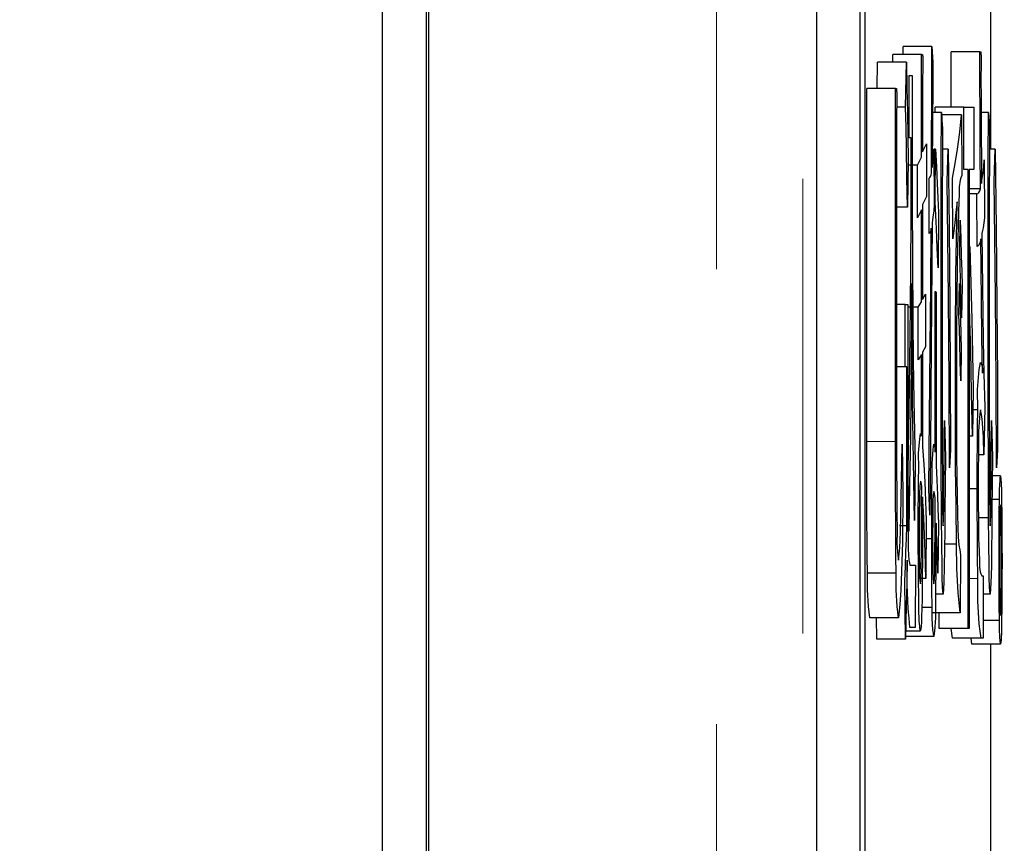
# Model space of a CAD drawing. Units: millimetres. Extents: x 16 to 286, y 8 to 192.
# Drawn here: x 67 to 69, y 148 to 150 of the extents above; entities that cross this region are included whole.
import ezdxf

# ---------------------------------------------------------------- set-up
doc = ezdxf.new("R2010")
doc.units = ezdxf.units.MM
doc.header["$LTSCALE"] = 3.16153
doc.linetypes.add('PHANTOM', pattern=[2.5, 1.25, -0.25, 0.25, -0.25, 0.25, -0.25])
doc.styles.get("Standard").update_dxf_attribs({"font": 'TXT', "bigfont": 'BIGFONT'})
doc.dimstyles.get("Standard").update_dxf_attribs({"dimtxt": 2.4, "dimasz": 1, "dimexe": 0.8, "dimexo": 0.3, "dimgap": 1, "dimtad": 1, "dimdec": 4, "dimdsep": 46, "dimtxsty": 'Standard', "dimcen": 0.09, "dimadec": 4, "dimazin": 2, "dimtfac": 0.6, "dimtdec": 4, "dimtmove": 0, "dimatfit": 3, "dimfxl": 1, "dimtolj": 1, "dimtzin": 0, "dimarcsym": 0})

# ---------------------------------------------------------------- blocks, each defined once
blk = doc.blocks.new('ETC-118-118-118-118-118')
at = {"lineweight": 30}
blk.add_lwpolyline([(68.862531, 148.962664), (68.862179, 148.991025), (68.861888, 149.019387), (68.861683, 149.052168), (68.861578, 149.08495), (68.861487, 149.138214), (68.861439, 149.191477)], dxfattribs=at)
blk = doc.blocks.new('ETC-119-119-119-119-119')
at = {"lineweight": 30}
blk.add_lwpolyline([(68.866764, 148.884867), (68.865411, 148.89482), (68.864244, 148.904788), (68.862614, 148.933666), (68.862531, 148.962664)], dxfattribs=at)
blk = doc.blocks.new('ETC-191-191-191-191-191')
at = {"lineweight": 30}
blk.add_lwpolyline([(68.924184, 149.099952), (68.923589, 149.016332), (68.920404, 148.93284), (68.918688, 148.908848), (68.916756, 148.884867)], dxfattribs=at)
blk = doc.blocks.new('ETC-192-192-192-192-192')
at = {"lineweight": 30}
blk.add_lwpolyline([(68.916756, 148.884867), (68.915403, 148.89482), (68.914236, 148.904788), (68.912606, 148.933666), (68.912523, 148.962664)], dxfattribs=at)
blk = doc.blocks.new('ETC-193-193-193-193-193')
at = {"lineweight": 30}
blk.add_lwpolyline([(68.912523, 148.962664), (68.912171, 148.991025), (68.911881, 149.019387), (68.911676, 149.052168), (68.91157, 149.08495), (68.911479, 149.138214), (68.911432, 149.191477)], dxfattribs=at)
blk = doc.blocks.new('ETC-194-194-194-194-194')
at = {"lineweight": 30}
blk.add_lwpolyline([(68.913162, 149.804698), (68.913288, 149.802585), (68.913393, 149.800471), (68.913455, 149.798617), (68.913496, 149.796762), (68.913539, 149.793862), (68.913561, 149.790961), (68.913566, 149.787515), (68.913552, 149.784069), (68.913527, 149.781037), (68.913492, 149.778005), (68.913414, 149.773046), (68.913322, 149.768088)], dxfattribs=at)
blk = doc.blocks.new('ETC-195-195-195-195-195')
at = {"lineweight": 30}
blk.add_lwpolyline([(68.913322, 149.191477), (68.913332, 149.145711), (68.913482, 149.099945), (68.913727, 149.067914), (68.914041, 149.035884)], dxfattribs=at)
blk = doc.blocks.new('ETC-196-196-196-196-196')
at = {"lineweight": 30}
blk.add_lwpolyline([(68.914041, 149.035884), (68.913891, 149.014521), (68.915432, 148.993321), (68.916025, 148.98943), (68.916676, 148.985545)], dxfattribs=at)
blk = doc.blocks.new('ETC-197-197-197-197-197')
at = {"lineweight": 30}
blk.add_lwpolyline([(68.916676, 148.985545), (68.917766, 148.996217), (68.918714, 149.006897), (68.920077, 149.034542), (68.920552, 149.062241), (68.921622, 149.124589), (68.922986, 149.186901)], dxfattribs=at)
blk = doc.blocks.new('ETC-225-225-225-225-225')
at = {"lineweight": 30}
blk.add_lwpolyline([(68.927778, 148.948935), (68.928676, 148.974637), (68.929532, 149.00034), (68.930217, 149.022688), (68.930869, 149.045037)], dxfattribs=at)
blk = doc.blocks.new('ETC-226-226-226-226-226')
at = {"lineweight": 30}
blk.add_lwpolyline([(68.93257, 149.045037), (68.933137, 149.024934), (68.933508, 149.004771), (68.933702, 148.994876), (68.934636, 148.985074), (68.93548, 148.980722), (68.936483, 148.976393)], dxfattribs=at)
blk = doc.blocks.new('ETC-227-227-227-227-227')
at = {"lineweight": 30}
blk.add_lwpolyline([(68.936483, 148.868088), (68.934868, 148.884494), (68.93349, 148.900914), (68.931767, 148.943185), (68.931611, 148.985545)], dxfattribs=at)
blk = doc.blocks.new('ETC-228-228-228-228-228')
at = {"lineweight": 30}
blk.add_lwpolyline([(68.931611, 148.985545), (68.930854, 148.945642), (68.930043, 148.90574), (68.929404, 148.876998), (68.928736, 148.848257)], dxfattribs=at)
blk = doc.blocks.new('ETC-251-251-251-251-251')
at = {"lineweight": 30}
blk.add_lwpolyline([(68.932011, 149.598766), (68.931265, 149.650347), (68.93041, 149.701927), (68.929719, 149.737296), (68.928976, 149.772664)], dxfattribs=at)
blk = doc.blocks.new('ETC-252-252-252-252-252')
at = {"lineweight": 30}
blk.add_lwpolyline([(68.930333, 149.85046), (68.931312, 149.806536), (68.932193, 149.76261), (68.932863, 149.721875), (68.933448, 149.681138)], dxfattribs=at)
blk = doc.blocks.new('ETC-255-255-255-255-255')
at = {"lineweight": 30}
blk.add_lwpolyline([(68.94431, 149.054189), (68.942487, 149.158184), (68.941003, 149.262182), (68.940097, 149.364116), (68.939518, 149.466054)], dxfattribs=at)
blk = doc.blocks.new('ETC-256-256-256-256-256')
at = {"lineweight": 30}
blk.add_lwpolyline([(68.939518, 149.466054), (68.938672, 149.332658), (68.937246, 149.19927), (68.935895, 149.117576), (68.934327, 149.035884)], dxfattribs=at)
blk = doc.blocks.new('ETC-257-257-257-257-257')
at = {"lineweight": 30}
blk.add_lwpolyline([(68.933209, 149.141138), (68.935716, 149.283432), (68.937599, 149.425731), (68.938452, 149.572499), (68.93864, 149.719274)], dxfattribs=at)
blk = doc.blocks.new('ETC-258-258-258-258-258')
at = {"lineweight": 30}
blk.add_lwpolyline([(68.940237, 149.827579), (68.940252, 149.718834), (68.940421, 149.61009), (68.940848, 149.50653), (68.941569, 149.40297), (68.942261, 149.332947), (68.943277, 149.262928), (68.944357, 149.208896), (68.945588, 149.154867)], dxfattribs=at)
blk = doc.blocks.new('ETC-315-315-315-315-315')
at = {"lineweight": 30}
blk.add_lwpolyline([(68.955092, 149.122833), (68.954385, 149.118548), (68.95377, 149.114255), (68.952832, 149.100284), (68.952856, 149.086223)], dxfattribs=at)
blk = doc.blocks.new('ETC-316-316-316-316-316')
at = {"lineweight": 30}
blk.add_lwpolyline([(68.952856, 149.086223), (68.952667, 149.070676), (68.952527, 149.055129), (68.952471, 149.040931), (68.952457, 149.026732)], dxfattribs=at)
blk = doc.blocks.new('ETC-317-317-317-317-317')
at = {"lineweight": 30}
blk.add_lwpolyline([(68.952457, 149.026732), (68.952495, 149.01148), (68.952594, 148.996229), (68.952712, 148.986311), (68.952856, 148.976393)], dxfattribs=at)
blk = doc.blocks.new('ETC-318-318-318-318-318')
at = {"lineweight": 30}
blk.add_lwpolyline([(68.952856, 148.976393), (68.952735, 148.962719), (68.953787, 148.949166), (68.954181, 148.94676), (68.954613, 148.944359)], dxfattribs=at)
blk = doc.blocks.new('ETC-319-319-319-319-319')
at = {"lineweight": 30}
blk.add_lwpolyline([(68.954613, 148.944359), (68.955134, 148.949949), (68.955576, 148.955543), (68.956095, 148.968245), (68.95621, 148.980969)], dxfattribs=at)
blk = doc.blocks.new('ETC-320-320-320-320-320')
at = {"lineweight": 30}
blk.add_lwpolyline([(68.95621, 148.980969), (68.956421, 148.997294), (68.956597, 149.01362), (68.956726, 149.032583), (68.956794, 149.051546), (68.956841, 149.082614), (68.956849, 149.113681)], dxfattribs=at)
blk = doc.blocks.new('ETC-321-321-321-321-321')
at = {"lineweight": 30}
blk.add_lwpolyline([(68.956849, 149.113681), (68.956674, 149.117486), (68.955869, 149.121112), (68.955501, 149.121978), (68.955092, 149.122833)], dxfattribs=at)
blk = doc.blocks.new('ETC-322-322-322-322-322')
at = {"lineweight": 30}
blk.add_lwpolyline([(68.958527, 149.182325), (68.960452, 149.151848), (68.962171, 149.121361), (68.963668, 149.087781), (68.964916, 149.054189)], dxfattribs=at)
blk = doc.blocks.new('ETC-323-323-323-323-323')
at = {"lineweight": 30}
blk.add_lwpolyline([(68.964037, 148.953511), (68.962734, 148.999348), (68.961044, 149.045168), (68.959844, 149.070274), (68.958527, 149.095376)], dxfattribs=at)
blk = doc.blocks.new('ETC-324-324-324-324-324')
at = {"lineweight": 30}
blk.add_lwpolyline([(68.958527, 149.095376), (68.958485, 149.042134), (68.958252, 148.988893), (68.957914, 148.952897), (68.957488, 148.916901)], dxfattribs=at)
blk = doc.blocks.new('ETC-325-325-325-325-325')
at = {"lineweight": 30}
blk.add_lwpolyline([(68.957488, 148.916901), (68.957046, 148.901762), (68.956722, 148.886592), (68.956536, 148.878229), (68.955835, 148.869923), (68.955168, 148.865947), (68.954373, 148.861986)], dxfattribs=at)
blk = doc.blocks.new('ETC-326-326-326-326-326')
at = {"lineweight": 30}
blk.add_lwpolyline([(68.954373, 148.861986), (68.953492, 148.870779), (68.95274, 148.879579), (68.951831, 148.900507), (68.951658, 148.921477)], dxfattribs=at)
blk = doc.blocks.new('ETC-327-327-327-327-327')
at = {"lineweight": 30}
blk.add_lwpolyline([(68.951658, 148.921477), (68.951312, 148.951503), (68.951059, 148.981529), (68.950961, 149.008706), (68.950939, 149.035884)], dxfattribs=at)
blk = doc.blocks.new('ETC-328-328-328-328-328')
at = {"lineweight": 30}
blk.add_lwpolyline([(68.950939, 149.035884), (68.951, 149.069056), (68.951193, 149.102227), (68.951437, 149.123971), (68.951738, 149.145715)], dxfattribs=at)
blk = doc.blocks.new('ETC-329-329-329-329-329')
at = {"lineweight": 30}
blk.add_lwpolyline([(68.951738, 149.145715), (68.951506, 149.171122), (68.953427, 149.196313), (68.954146, 149.200763), (68.954933, 149.205206)], dxfattribs=at)
blk = doc.blocks.new('ETC-330-330-330-330-330')
at = {"lineweight": 30}
blk.add_lwpolyline([(68.954933, 149.205206), (68.955497, 149.204277), (68.955993, 149.203319), (68.956467, 149.201999), (68.956826, 149.20063)], dxfattribs=at)
blk = doc.blocks.new('ETC-331-331-331-331-331')
at = {"lineweight": 30}
blk.add_lwpolyline([(68.958367, 149.864189), (68.95851, 149.862257), (68.958631, 149.860324), (68.958714, 149.858347), (68.958768, 149.856369), (68.958792, 149.855199), (68.958812, 149.85403), (68.958831, 149.852538), (68.958843, 149.851046), (68.958849, 149.849104), (68.958847, 149.847161), (68.958839, 149.84529), (68.958825, 149.843418), (68.95879, 149.840337), (68.958741, 149.837257), (68.958642, 149.832418), (68.958527, 149.827579)], dxfattribs=at)
blk = doc.blocks.new('ETC-415-415-415-415-415')
at = {"lineweight": 30}
blk.add_lwpolyline([(68.973142, 149.562155), (68.972801, 149.558007), (68.971355, 149.55446), (68.970688, 149.553712), (68.969947, 149.553003)], dxfattribs=at)
blk = doc.blocks.new('ETC-416-416-416-416-416')
at = {"lineweight": 30}
blk.add_lwpolyline([(68.969708, 149.649105), (68.970911, 149.650548), (68.971946, 149.652076), (68.973074, 149.655042), (68.973701, 149.658257)], dxfattribs=at)
blk = doc.blocks.new('ETC-417-417-417-417-417')
at = {"lineweight": 30}
blk.add_lwpolyline([(68.973701, 149.658257), (68.973983, 149.719631), (68.974256, 149.781005), (68.974461, 149.829461), (68.97466, 149.877918)], dxfattribs=at)
blk = doc.blocks.new('ETC-418-418-418-418-418')
at = {"lineweight": 30}
blk.add_lwpolyline([(68.976097, 149.85046), (68.976225, 149.847088), (68.976336, 149.843716), (68.976404, 149.841018), (68.976453, 149.83832), (68.976471, 149.83689), (68.976484, 149.83546), (68.976493, 149.833808), (68.976497, 149.832155), (68.976492, 149.830083), (68.976477, 149.828011), (68.976457, 149.826338), (68.976431, 149.824664), (68.976389, 149.82263), (68.976336, 149.820595), (68.976225, 149.817222), (68.976097, 149.81385)], dxfattribs=at)
blk = doc.blocks.new('ETC-419-419-419-419-419')
at = {"lineweight": 30}
blk.add_lwpolyline([(68.975378, 149.66741), (68.976211, 149.674852), (68.976955, 149.682302), (68.977623, 149.690868), (68.978174, 149.699444)], dxfattribs=at)
blk = doc.blocks.new('ETC-420-420-420-420-420')
at = {"lineweight": 30}
blk.add_lwpolyline([(68.978573, 149.603342), (68.977726, 149.592418), (68.976526, 149.581539), (68.975752, 149.576418), (68.974899, 149.571308)], dxfattribs=at)
blk = doc.blocks.new('ETC-421-421-421-421-421')
at = {"lineweight": 30}
blk.add_lwpolyline([(68.974899, 149.571308), (68.973994, 149.426838), (68.972981, 149.282369), (68.972094, 149.172855), (68.971145, 149.063342)], dxfattribs=at)
blk = doc.blocks.new('ETC-422-422-422-422-422')
at = {"lineweight": 30}
blk.add_lwpolyline([(68.969548, 149.109105), (68.970708, 149.233431), (68.971759, 149.357758), (68.972487, 149.459956), (68.973142, 149.562155)], dxfattribs=at)
blk = doc.blocks.new('ETC-457-457-457-457-457')
at = {"lineweight": 30}
blk.add_lwpolyline([(68.978094, 149.104528), (68.977541, 149.101439), (68.977058, 149.098342), (68.976293, 149.087747), (68.976337, 149.077071)], dxfattribs=at)
blk = doc.blocks.new('ETC-458-458-458-458-458')
at = {"lineweight": 30}
blk.add_lwpolyline([(68.976337, 149.077071), (68.976152, 149.062809), (68.976014, 149.048548), (68.975956, 149.035352), (68.975938, 149.022155)], dxfattribs=at)
blk = doc.blocks.new('ETC-459-459-459-459-459')
at = {"lineweight": 30}
blk.add_lwpolyline([(68.975938, 149.022155), (68.975954, 149.007056), (68.976028, 148.991957), (68.97613, 148.981887), (68.976257, 148.971816)], dxfattribs=at)
blk = doc.blocks.new('ETC-460-460-460-460-460')
at = {"lineweight": 30}
blk.add_lwpolyline([(68.976257, 148.971816), (68.9765, 148.96398), (68.976672, 148.956122), (68.976767, 148.952078), (68.977152, 148.948072), (68.977509, 148.946211), (68.977934, 148.944359)], dxfattribs=at)
blk = doc.blocks.new('ETC-461-461-461-461-461')
at = {"lineweight": 30}
blk.add_lwpolyline([(68.977934, 148.944359), (68.978442, 148.947733), (68.978881, 148.951113), (68.97952, 148.961438), (68.979532, 148.971816)], dxfattribs=at)
blk = doc.blocks.new('ETC-462-462-462-462-462')
at = {"lineweight": 30}
blk.add_lwpolyline([(68.979532, 148.971816), (68.979877, 149.001842), (68.980131, 149.031868), (68.980228, 149.059045), (68.98025, 149.086223)], dxfattribs=at)
blk = doc.blocks.new('ETC-463-463-463-463-463')
at = {"lineweight": 30}
blk.add_lwpolyline([(68.98025, 149.086223), (68.980137, 149.093863), (68.979055, 149.101321), (68.978598, 149.102929), (68.978094, 149.104528)], dxfattribs=at)
blk = doc.blocks.new('ETC-464-464-464-464-464')
at = {"lineweight": 30}
blk.add_lwpolyline([(68.981688, 149.452325), (68.981832, 149.450393), (68.981952, 149.44846), (68.982035, 149.446483), (68.982089, 149.444504), (68.982113, 149.443335), (68.982133, 149.442166), (68.982152, 149.440674), (68.982164, 149.439182), (68.98217, 149.437239), (68.982168, 149.435296), (68.98216, 149.433425), (68.982146, 149.431554), (68.982111, 149.428473), (68.982062, 149.425392), (68.981963, 149.420553), (68.981848, 149.415715)], dxfattribs=at)
blk = doc.blocks.new('ETC-465-465-465-465-465')
at = {"lineweight": 30}
blk.add_lwpolyline([(68.981848, 149.150291), (68.983076, 149.124589), (68.98421, 149.098883), (68.985149, 149.07425), (68.986001, 149.049613)], dxfattribs=at)
blk = doc.blocks.new('ETC-466-466-466-466-466')
at = {"lineweight": 30}
blk.add_lwpolyline([(68.985042, 148.962664), (68.984232, 148.989413), (68.983292, 149.016157), (68.982595, 149.032886), (68.981848, 149.049613)], dxfattribs=at)
blk = doc.blocks.new('ETC-467-467-467-467-467')
at = {"lineweight": 30}
blk.add_lwpolyline([(68.981848, 149.049613), (68.981719, 149.007344), (68.981462, 148.965076), (68.981165, 148.936412), (68.980809, 148.907749)], dxfattribs=at)
blk = doc.blocks.new('ETC-468-468-468-468-468')
at = {"lineweight": 30}
blk.add_lwpolyline([(68.980809, 148.907749), (68.980854, 148.884868), (68.979427, 148.862109), (68.978831, 148.857469), (68.978174, 148.852833)], dxfattribs=at)
blk = doc.blocks.new('ETC-469-469-469-469-469')
at = {"lineweight": 30}
blk.add_lwpolyline([(68.978174, 148.852833), (68.97719, 148.858662), (68.976334, 148.864503), (68.975014, 148.883773), (68.975059, 148.903172)], dxfattribs=at)
blk = doc.blocks.new('ETC-470-470-470-470-470')
at = {"lineweight": 30}
blk.add_lwpolyline([(68.975059, 148.903172), (68.974682, 148.934254), (68.974403, 148.965336), (68.974291, 148.993746), (68.97426, 149.022155)], dxfattribs=at)
blk = doc.blocks.new('ETC-471-471-471-471-471')
at = {"lineweight": 30}
blk.add_lwpolyline([(68.97426, 149.022155), (68.974328, 149.054006), (68.974523, 149.085856), (68.974764, 149.106633), (68.975059, 149.12741)], dxfattribs=at)
blk = doc.blocks.new('ETC-472-472-472-472-472')
at = {"lineweight": 30}
blk.add_lwpolyline([(68.975059, 149.12741), (68.974907, 149.152574), (68.976658, 149.177563), (68.977342, 149.182235), (68.978094, 149.186901)], dxfattribs=at)
blk = doc.blocks.new('ETC-473-473-473-473-473')
at = {"lineweight": 30}
blk.add_lwpolyline([(68.978094, 149.186901), (68.978715, 149.185216), (68.979253, 149.183513), (68.980044, 149.178415), (68.980147, 149.173172)], dxfattribs=at)
blk = doc.blocks.new('ETC-503-503-503-503-503')
at = {"lineweight": 30}
blk.add_lwpolyline([(68.980809, 149.699444), (68.982339, 149.669704), (68.983819, 149.639961), (68.985007, 149.614788), (68.98616, 149.589613)], dxfattribs=at)
blk = doc.blocks.new('ETC-504-504-504-504-504')
at = {"lineweight": 30}
blk.add_lwpolyline([(68.985442, 149.493511), (68.984042, 149.527682), (68.982517, 149.561847), (68.981372, 149.584884), (68.98017, 149.607918)], dxfattribs=at)
blk = doc.blocks.new('ETC-586-586-586-586-586')
at = {"lineweight": 30}
blk.add_lwpolyline([(68.997981, 149.16402), (68.997645, 149.117459), (68.997237, 149.0709), (68.996869, 149.037375), (68.996463, 149.00385)], dxfattribs=at)
blk = doc.blocks.new('ETC-587-587-587-587-587')
at = {"lineweight": 30}
blk.add_lwpolyline([(68.996463, 149.00385), (68.996215, 148.974774), (68.99535, 148.94572), (68.994824, 148.935886), (68.994227, 148.926054)], dxfattribs=at)
blk = doc.blocks.new('ETC-588-588-588-588-588')
at = {"lineweight": 30}
blk.add_lwpolyline([(68.994227, 148.926054), (68.993641, 148.931935), (68.99313, 148.93782), (68.992341, 148.95576), (68.992206, 148.973738), (68.991864, 149.016266), (68.991272, 149.058766)], dxfattribs=at)
blk = doc.blocks.new('ETC-589-589-589-589-589')
at = {"lineweight": 30}
blk.add_lwpolyline([(68.991272, 149.058766), (68.990977, 149.151683), (68.990772, 149.2446), (68.990714, 149.318717), (68.990713, 149.392833)], dxfattribs=at)
blk = doc.blocks.new('ETC-590-590-590-590-590')
at = {"lineweight": 30}
blk.add_lwpolyline([(68.990713, 149.392833), (68.990745, 149.496737), (68.990814, 149.600641), (68.990912, 149.682076), (68.991032, 149.763511)], dxfattribs=at)
blk = doc.blocks.new('ETC-591-591-591-591-591')
at = {"lineweight": 30}
blk.add_lwpolyline([(68.99271, 149.74063), (68.992875, 149.737625), (68.993012, 149.734619), (68.993093, 149.732046), (68.993145, 149.729472), (68.993173, 149.727592), (68.993192, 149.725712), (68.993206, 149.723483), (68.99321, 149.721254), (68.993202, 149.718458), (68.993183, 149.715662), (68.993159, 149.713224), (68.993129, 149.710785), (68.993079, 149.707571), (68.993018, 149.704356), (68.99291, 149.699612), (68.992789, 149.694867)], dxfattribs=at)
blk = doc.blocks.new('ETC-592-592-592-592-592')
at = {"lineweight": 30}
blk.add_lwpolyline([(68.992789, 149.694867), (68.992648, 149.609131), (68.99254, 149.523394), (68.992494, 149.455826), (68.99247, 149.388257)], dxfattribs=at)
blk = doc.blocks.new('ETC-593-593-593-593-593')
at = {"lineweight": 30}
blk.add_lwpolyline([(68.99247, 149.388257), (68.992479, 149.313523), (68.992555, 149.238789), (68.992692, 149.180811), (68.992869, 149.122833)], dxfattribs=at)
blk = doc.blocks.new('ETC-594-594-594-594-594')
at = {"lineweight": 30}
blk.add_lwpolyline([(68.992869, 149.122833), (68.993149, 149.094864), (68.993334, 149.066884), (68.993393, 149.058937), (68.993656, 149.050998), (68.993847, 149.048017), (68.994067, 149.045037)], dxfattribs=at)
blk = doc.blocks.new('ETC-595-595-595-595-595')
at = {"lineweight": 30}
blk.add_lwpolyline([(68.994067, 149.045037), (68.994369, 149.049181), (68.994629, 149.053328), (68.99498, 149.0638), (68.995083, 149.074284), (68.995297, 149.096274), (68.995585, 149.118257)], dxfattribs=at)
blk = doc.blocks.new('ETC-596-596-596-596-596')
at = {"lineweight": 30}
blk.add_lwpolyline([(68.995585, 149.118257), (68.99583, 149.148681), (68.99606, 149.179105), (68.996226, 149.203596), (68.996383, 149.228088)], dxfattribs=at)
blk = doc.blocks.new('ETC-622-622-622-622-622')
at = {"lineweight": 30}
blk.add_lwpolyline([(69.004929, 149.145715), (69.004366, 149.294107), (69.003376, 149.442495), (69.002295, 149.543512), (69.001016, 149.644528)], dxfattribs=at)
blk = doc.blocks.new('ETC-623-623-623-623-623')
at = {"lineweight": 30}
blk.add_lwpolyline([(69.002693, 149.699444), (69.004461, 149.562976), (69.005868, 149.426505), (69.006627, 149.302128), (69.007086, 149.177749)], dxfattribs=at)
blk = doc.blocks.new('ETC-669-669-669-669-669')
at = {"lineweight": 30}
blk.add_lwpolyline([(69.026413, 149.653681), (69.025083, 149.649756), (69.023928, 149.645797), (69.022223, 149.633868), (69.022021, 149.621647)], dxfattribs=at)
blk = doc.blocks.new('ETC-670-670-670-670-670')
at = {"lineweight": 30}
blk.add_lwpolyline([(69.022021, 149.621647), (69.020979, 149.592106), (69.02007, 149.562562), (69.019329, 149.530327), (69.018746, 149.498088)], dxfattribs=at)
blk = doc.blocks.new('ETC-671-671-671-671-671')
at = {"lineweight": 30}
blk.add_lwpolyline([(69.018746, 149.498088), (69.01803, 149.439575), (69.0175, 149.381061), (69.017286, 149.327456), (69.017229, 149.27385)], dxfattribs=at)
blk = doc.blocks.new('ETC-672-672-672-672-672')
at = {"lineweight": 30}
blk.add_lwpolyline([(69.017229, 149.27385), (69.017302, 149.220152), (69.017583, 149.166456), (69.017959, 149.130915), (69.018427, 149.095376)], dxfattribs=at)
blk = doc.blocks.new('ETC-673-673-673-673-673')
at = {"lineweight": 30}
blk.add_lwpolyline([(69.018427, 149.095376), (69.019188, 149.067686), (69.019965, 149.039963), (69.02049, 149.025715), (69.021721, 149.011541), (69.023023, 149.003104), (69.024576, 148.994698)], dxfattribs=at)
blk = doc.blocks.new('ETC-674-674-674-674-674')
at = {"lineweight": 30}
blk.add_lwpolyline([(69.023938, 148.89402), (69.02185, 148.911232), (69.020065, 148.928466), (69.017826, 148.97067), (69.017388, 149.013003)], dxfattribs=at)
blk = doc.blocks.new('ETC-675-675-675-675-675')
at = {"lineweight": 30}
blk.add_lwpolyline([(69.017388, 149.013003), (69.016536, 149.079588), (69.015901, 149.146174), (69.015634, 149.207723), (69.015552, 149.269274)], dxfattribs=at)
blk = doc.blocks.new('ETC-676-676-676-676-676')
at = {"lineweight": 30}
blk.add_lwpolyline([(69.015552, 149.269274), (69.015723, 149.375168), (69.016473, 149.481057), (69.017386, 149.544489), (69.018507, 149.607918)], dxfattribs=at)
blk = doc.blocks.new('ETC-677-677-677-677-677')
at = {"lineweight": 30}
blk.add_lwpolyline([(69.018507, 149.607918), (69.01637, 149.589812), (69.014214, 149.571709), (69.012532, 149.557779), (69.010839, 149.54385)], dxfattribs=at)
blk = doc.blocks.new('ETC-678-678-678-678-678')
at = {"lineweight": 30}
blk.add_lwpolyline([(69.01036, 149.649105), (69.015028, 149.674377), (69.019195, 149.699723), (69.022982, 149.72928), (69.026094, 149.758935)], dxfattribs=at)
blk = doc.blocks.new('ETC-719-719-719-719-719')
at = {"lineweight": 30}
blk.add_lwpolyline([(69.024656, 149.296732), (69.023846, 149.330023), (69.022985, 149.363314), (69.022316, 149.387226), (69.021621, 149.411138)], dxfattribs=at)
blk = doc.blocks.new('ETC-720-720-720-720-720')
at = {"lineweight": 30}
blk.add_lwpolyline([(69.02242, 149.466054), (69.023289, 149.43467), (69.024135, 149.403285), (69.024802, 149.377466), (69.025455, 149.351647)], dxfattribs=at)
blk = doc.blocks.new('ETC-721-721-721-721-721')
at = {"lineweight": 30}
blk.add_lwpolyline([(69.026254, 149.406562), (69.025434, 149.439571), (69.024576, 149.47258), (69.023908, 149.496775), (69.023219, 149.520969)], dxfattribs=at)
blk = doc.blocks.new('ETC-722-722-722-722-722')
at = {"lineweight": 30}
blk.add_lwpolyline([(69.024017, 149.575884), (69.024893, 149.544751), (69.025738, 149.513617), (69.026406, 149.487548), (69.027052, 149.461477)], dxfattribs=at)
blk = doc.blocks.new('ETC-793-793-793-793-793')
at = {"lineweight": 30}
blk.add_lwpolyline([(69.045022, 149.20063), (69.0436, 149.275406), (69.042009, 149.350178), (69.04076, 149.401252), (69.039432, 149.452325)], dxfattribs=at)
blk = doc.blocks.new('ETC-794-794-794-794-794')
at = {"lineweight": 30}
blk.add_lwpolyline([(69.04039, 149.530121), (69.042204, 149.466711), (69.04385, 149.403297), (69.045151, 149.343152), (69.0463, 149.283003)], dxfattribs=at)
blk = doc.blocks.new('ETC-830-830-830-830-830')
at = {"lineweight": 30}
blk.add_lwpolyline([(69.059718, 149.54385), (69.058601, 149.537864), (69.056097, 149.532764), (69.05475, 149.531394), (69.053249, 149.530121)], dxfattribs=at)
blk = doc.blocks.new('ETC-831-831-831-831-831')
at = {"lineweight": 30}
blk.add_lwpolyline([(69.05277, 149.621647), (69.054669, 149.622725), (69.056304, 149.62402), (69.058084, 149.62709), (69.059079, 149.630799)], dxfattribs=at)
blk = doc.blocks.new('ETC-832-832-832-832-832')
at = {"lineweight": 30}
blk.add_lwpolyline([(69.059079, 149.630799), (69.058698, 149.69675), (69.058363, 149.762702), (69.058147, 149.815734), (69.057961, 149.868766)], dxfattribs=at)
blk = doc.blocks.new('ETC-833-833-833-833-833')
at = {"lineweight": 30}
blk.add_lwpolyline([(69.059718, 149.868766), (69.059844, 149.866653), (69.059949, 149.864539), (69.060011, 149.862685), (69.060052, 149.86083), (69.060095, 149.85793), (69.060117, 149.855029), (69.060122, 149.851583), (69.060107, 149.848136), (69.060083, 149.845105), (69.060048, 149.842073), (69.05997, 149.837114), (69.059878, 149.832155)], dxfattribs=at)
blk = doc.blocks.new('ETC-834-834-834-834-834')
at = {"lineweight": 30}
blk.add_lwpolyline([(69.059878, 149.832155), (69.060107, 149.777919), (69.060363, 149.723683), (69.060592, 149.681818), (69.060836, 149.639952)], dxfattribs=at)
blk = doc.blocks.new('ETC-835-835-835-835-835')
at = {"lineweight": 30}
blk.add_lwpolyline([(69.060836, 149.639952), (69.062272, 149.648941), (69.063533, 149.657952), (69.064723, 149.669528), (69.065628, 149.681138)], dxfattribs=at)
blk = doc.blocks.new('ETC-836-836-836-836-836')
at = {"lineweight": 30}
blk.add_lwpolyline([(69.066027, 149.58046), (69.064863, 149.571724), (69.063482, 149.563026), (69.062515, 149.558008), (69.061475, 149.553003)], dxfattribs=at)
blk = doc.blocks.new('ETC-837-837-837-837-837')
at = {"lineweight": 30}
blk.add_lwpolyline([(69.061475, 149.553003), (69.062504, 149.459971), (69.063887, 149.366945), (69.065048, 149.308956), (69.066347, 149.250969)], dxfattribs=at)
blk = doc.blocks.new('ETC-838-838-838-838-838')
at = {"lineweight": 30}
blk.add_lwpolyline([(69.065149, 149.168596), (69.064546, 149.199508), (69.061953, 149.230207), (69.060706, 149.238308), (69.059319, 149.246393)], dxfattribs=at)
blk = doc.blocks.new('ETC-839-839-839-839-839')
at = {"lineweight": 30}
blk.add_lwpolyline([(69.059319, 149.246393), (69.058158, 149.239468), (69.057148, 149.232529), (69.0556, 149.20979), (69.055645, 149.186901)], dxfattribs=at)
blk = doc.blocks.new('ETC-840-840-840-840-840')
at = {"lineweight": 30}
blk.add_lwpolyline([(69.055645, 149.186901), (69.055414, 149.166429), (69.055245, 149.145957), (69.05518, 149.127531), (69.055166, 149.109105)], dxfattribs=at)
blk = doc.blocks.new('ETC-841-841-841-841-841')
at = {"lineweight": 30}
blk.add_lwpolyline([(69.055166, 149.109105), (69.05524, 149.082722), (69.05542, 149.056341), (69.05563, 149.039248), (69.055884, 149.022155)], dxfattribs=at)
blk = doc.blocks.new('ETC-842-842-842-842-842')
at = {"lineweight": 30}
blk.add_lwpolyline([(69.055884, 149.022155), (69.056699, 149.002019), (69.057234, 148.981725), (69.057492, 148.973303), (69.058743, 148.965083), (69.059847, 148.961563), (69.061156, 148.958088)], dxfattribs=at)
blk = doc.blocks.new('ETC-843-843-843-843-843')
at = {"lineweight": 30}
blk.add_lwpolyline([(69.060517, 148.849782), (69.058656, 148.862206), (69.057042, 148.87465), (69.054647, 148.913978), (69.054686, 148.953511)], dxfattribs=at)
blk = doc.blocks.new('ETC-844-844-844-844-844')
at = {"lineweight": 30}
blk.add_lwpolyline([(69.054686, 148.953511), (69.054144, 148.99374), (69.053734, 149.033969), (69.053553, 149.071536), (69.053488, 149.109105)], dxfattribs=at)
blk = doc.blocks.new('ETC-845-845-845-845-845')
at = {"lineweight": 30}
blk.add_lwpolyline([(69.053488, 149.109105), (69.053535, 149.15031), (69.053738, 149.191514), (69.054018, 149.218953), (69.054367, 149.246393)], dxfattribs=at)
blk = doc.blocks.new('ETC-846-846-846-846-846')
at = {"lineweight": 30}
blk.add_lwpolyline([(69.054367, 149.246393), (69.054025, 149.281631), (69.056733, 149.316557), (69.057739, 149.322666), (69.058839, 149.328766)], dxfattribs=at)
blk = doc.blocks.new('ETC-847-847-847-847-847')
at = {"lineweight": 30}
blk.add_lwpolyline([(69.058839, 149.328766), (69.059888, 149.327395), (69.060826, 149.325983), (69.062748, 149.318656), (69.062354, 149.31046)], dxfattribs=at)
blk = doc.blocks.new('ETC-848-848-848-848-848')
at = {"lineweight": 30}
blk.add_lwpolyline([(69.062354, 149.31046), (69.061509, 149.373449), (69.060746, 149.436438), (69.060203, 149.490144), (69.059718, 149.54385)], dxfattribs=at)
blk = doc.blocks.new('ETC-911-911-911-911-911')
at = {"lineweight": 30}
blk.add_lwpolyline([(69.073056, 149.058766), (69.072761, 149.151683), (69.072555, 149.2446), (69.072498, 149.318717), (69.072497, 149.392833)], dxfattribs=at)
blk = doc.blocks.new('ETC-912-912-912-912-912')
at = {"lineweight": 30}
blk.add_lwpolyline([(69.079765, 149.16402), (69.079429, 149.117459), (69.079021, 149.0709), (69.078653, 149.037375), (69.078247, 149.00385)], dxfattribs=at)
blk = doc.blocks.new('ETC-913-913-913-913-913')
at = {"lineweight": 30}
blk.add_lwpolyline([(69.078247, 149.00385), (69.077999, 148.974774), (69.077134, 148.94572), (69.076608, 148.935886), (69.076011, 148.926054)], dxfattribs=at)
blk = doc.blocks.new('ETC-914-914-914-914-914')
at = {"lineweight": 30}
blk.add_lwpolyline([(69.076011, 148.926054), (69.075424, 148.931935), (69.074913, 148.93782), (69.074125, 148.95576), (69.07399, 148.973738), (69.073648, 149.016266), (69.073056, 149.058766)], dxfattribs=at)
blk = doc.blocks.new('ETC-915-915-915-915-915')
at = {"lineweight": 30}
blk.add_lwpolyline([(69.072497, 149.392833), (69.072529, 149.496737), (69.072598, 149.600641), (69.072696, 149.682076), (69.072816, 149.763511)], dxfattribs=at)
blk = doc.blocks.new('ETC-916-916-916-916-916')
at = {"lineweight": 30}
blk.add_lwpolyline([(69.074493, 149.74063), (69.074658, 149.737625), (69.074796, 149.734619), (69.074876, 149.732046), (69.074929, 149.729472), (69.074956, 149.727592), (69.074976, 149.725712), (69.07499, 149.723483), (69.074994, 149.721254), (69.074986, 149.718458), (69.074967, 149.715662), (69.074943, 149.713224), (69.074913, 149.710785), (69.074863, 149.707571), (69.074802, 149.704356), (69.074693, 149.699612), (69.074573, 149.694867)], dxfattribs=at)
blk = doc.blocks.new('ETC-917-917-917-917-917')
at = {"lineweight": 30}
blk.add_lwpolyline([(69.074573, 149.694867), (69.074431, 149.609131), (69.074323, 149.523394), (69.074278, 149.455826), (69.074254, 149.388257)], dxfattribs=at)
blk = doc.blocks.new('ETC-918-918-918-918-918')
at = {"lineweight": 30}
blk.add_lwpolyline([(69.074254, 149.388257), (69.074263, 149.313523), (69.074339, 149.238789), (69.074476, 149.180811), (69.074653, 149.122833)], dxfattribs=at)
blk = doc.blocks.new('ETC-919-919-919-919-919')
at = {"lineweight": 30}
blk.add_lwpolyline([(69.074653, 149.122833), (69.074933, 149.094864), (69.075118, 149.066884), (69.075176, 149.058937), (69.07544, 149.050998), (69.075631, 149.048017), (69.075851, 149.045037)], dxfattribs=at)
blk = doc.blocks.new('ETC-920-920-920-920-920')
at = {"lineweight": 30}
blk.add_lwpolyline([(69.075851, 149.045037), (69.076153, 149.049181), (69.076413, 149.053328), (69.076763, 149.0638), (69.076866, 149.074284), (69.07708, 149.096274), (69.077369, 149.118257)], dxfattribs=at)
blk = doc.blocks.new('ETC-921-921-921-921-921')
at = {"lineweight": 30}
blk.add_lwpolyline([(69.077369, 149.118257), (69.077614, 149.148681), (69.077843, 149.179105), (69.07801, 149.203596), (69.078167, 149.228088)], dxfattribs=at)
blk = doc.blocks.new('ETC-979-979-979-979-979')
at = {"lineweight": 30}
blk.add_lwpolyline([(69.086713, 149.145715), (69.08615, 149.294107), (69.08516, 149.442495), (69.084079, 149.543512), (69.082799, 149.644528)], dxfattribs=at)
blk = doc.blocks.new('ETC-980-980-980-980-980')
at = {"lineweight": 30}
blk.add_lwpolyline([(69.084477, 149.699444), (69.086245, 149.562976), (69.087652, 149.426505), (69.08841, 149.302128), (69.088869, 149.177749)], dxfattribs=at)
blk = doc.blocks.new('ETC-988-988-988-988-988')
at = {"lineweight": 30}
blk.add_lwpolyline([(69.092064, 148.880291), (69.091726, 148.907744), (69.091475, 148.935198), (69.091373, 148.960371), (69.091345, 148.985545)], dxfattribs=at)
blk = doc.blocks.new('ETC-989-989-989-989-989')
at = {"lineweight": 30}
blk.add_lwpolyline([(69.091345, 148.985545), (69.091392, 149.017231), (69.091562, 149.048915), (69.091786, 149.069858), (69.092064, 149.090799)], dxfattribs=at)
blk = doc.blocks.new('ETC-990-990-990-990-990')
at = {"lineweight": 30}
blk.add_lwpolyline([(69.095578, 148.985545), (69.095547, 149.006261), (69.095433, 149.026975), (69.095284, 149.040583), (69.095099, 149.054189)], dxfattribs=at)
blk = doc.blocks.new('ETC-991-991-991-991-991')
at = {"lineweight": 30}
blk.add_lwpolyline([(69.095099, 149.054189), (69.095085, 149.065442), (69.094476, 149.076652), (69.094203, 149.07915), (69.093901, 149.081647)], dxfattribs=at)
blk = doc.blocks.new('ETC-992-992-992-992-992')
at = {"lineweight": 30}
blk.add_lwpolyline([(69.093901, 149.081647), (69.09351, 149.077487), (69.093178, 149.073324), (69.092786, 149.063765), (69.092703, 149.054189)], dxfattribs=at)
blk = doc.blocks.new('ETC-993-993-993-993-993')
at = {"lineweight": 30}
blk.add_lwpolyline([(69.092703, 149.054189), (69.092479, 149.036301), (69.092313, 149.018411), (69.092244, 149.001978), (69.092224, 148.985545)], dxfattribs=at)
blk = doc.blocks.new('ETC-994-994-994-994-994')
at = {"lineweight": 30}
blk.add_lwpolyline([(69.092224, 148.985545), (69.092257, 148.964855), (69.092371, 148.944166), (69.09252, 148.930534), (69.092703, 148.916901)], dxfattribs=at)
blk = doc.blocks.new('ETC-995-995-995-995-995')
at = {"lineweight": 30}
blk.add_lwpolyline([(69.092703, 148.916901), (69.092731, 148.905713), (69.093327, 148.894564), (69.093599, 148.892003), (69.093901, 148.889444)], dxfattribs=at)
blk = doc.blocks.new('ETC-996-996-996-996-996')
at = {"lineweight": 30}
blk.add_lwpolyline([(69.093901, 148.889444), (69.094292, 148.893671), (69.094623, 148.897901), (69.095009, 148.907393), (69.095099, 148.916901)], dxfattribs=at)
blk = doc.blocks.new('ETC-997-997-997-997-997')
at = {"lineweight": 30}
blk.add_lwpolyline([(69.095099, 148.916901), (69.095324, 148.934763), (69.095491, 148.952625), (69.095559, 148.969085), (69.095578, 148.985545)], dxfattribs=at)
blk = doc.blocks.new('ETC-998-998-998-998-998')
at = {"lineweight": 30}
blk.add_lwpolyline([(69.095738, 149.090799), (69.096076, 149.063346), (69.096327, 149.035893), (69.096429, 149.010719), (69.096457, 148.985545)], dxfattribs=at)
blk = doc.blocks.new('ETC-999-999-999-999-999')
at = {"lineweight": 30}
blk.add_lwpolyline([(69.096457, 148.985545), (69.09641, 148.95386), (69.09624, 148.922175), (69.096016, 148.901233), (69.095738, 148.880291)], dxfattribs=at)
blk = doc.blocks.new('ETC-1000-1000-1000-1000-1000')
at = {"lineweight": 30}
blk.add_lwpolyline([(69.095738, 148.880291), (69.095719, 148.863387), (69.09478, 148.846549), (69.094363, 148.842825), (69.093901, 148.839105)], dxfattribs=at)
blk = doc.blocks.new('ETC-1001-1001-1001-1001-1001')
at = {"lineweight": 30}
blk.add_lwpolyline([(69.093901, 148.839105), (69.093303, 148.845311), (69.092795, 148.851523), (69.092191, 148.865894), (69.092064, 148.880291)], dxfattribs=at)
blk = doc.blocks.new('ETC-1002-1002-1002-1002-1002')
at = {"lineweight": 30}
blk.add_lwpolyline([(69.092064, 149.090799), (69.092083, 149.107704), (69.093022, 149.124541), (69.093439, 149.128265), (69.093901, 149.131986)], dxfattribs=at)
blk = doc.blocks.new('ETC-1003-1003-1003-1003-1003')
at = {"lineweight": 30}
blk.add_lwpolyline([(69.093901, 149.131986), (69.094499, 149.125779), (69.095007, 149.119567), (69.095611, 149.105197), (69.095738, 149.090799)], dxfattribs=at)
blk = doc.blocks.new('*D4322')
at = {"lineweight": 9}
for p, q in [((69.026304, 170.388683), (73.636095, 170.388683)), ((73.636095, 170.388683), (73.636095, 124.138683)), ((46.595031, 124.138683), (73.636095, 124.138683))]:
    blk.add_line(p, q, dxfattribs=at)
for points in [[(73.136095, 167.388683), (73.636095, 170.388683), (74.136095, 167.388683)], [(74.136095, 127.138683), (73.636095, 124.138683), (73.136095, 127.138683)]]:
    blk.add_lwpolyline(points, dxfattribs=at)
for p in [(69.026304, 170.388683), (46.595031, 124.138683), (73.636095, 124.138683)]:
    blk.add_point(p, dxfattribs=at)
at = {"lineweight": 9, "width": 0.486083}
blk.add_text('９４', height=3, rotation=90.000003, dxfattribs=at).set_placement((72.511095, 144.309137))

msp = doc.modelspace()

# ---------------------------------------------------------------- linework, layer by layer
at = {"color": 253, "linetype": 'PHANTOM', "lineweight": 9}
for p, q in [((68.600523, 133.68319), (68.600523, 162.294176)), ((68.750501, 162.294176), (68.750501, 133.68319)), ((68.911432, 149.191477), (68.861439, 149.191477)), ((69.054686, 148.953511), (69.039352, 148.953511))]:
    msp.add_line(p, q, dxfattribs=at)
at = {"lineweight": 30}
for p, q in [((68.09616, 134.337531), (68.09616, 161.639835)), ((68.100523, 134.333168), (68.100523, 161.644199)), ((68.019541, 134.413828), (68.019541, 161.563828)), ((68.774111, 159.949782), (68.774111, 135.949782)), ((68.849099, 159.949782), (68.849099, 135.949782)), ((68.857825, 159.949782), (68.857825, 135.949782)), ((69.077163, 149.699444), (69.077163, 150.510969)), ((68.906833, 149.85046), (68.906833, 149.864189)), ((68.956826, 149.864189), (68.906833, 149.864189)), ((68.92461, 149.864189), (68.924667, 149.877918)), ((68.97466, 149.877918), (68.924667, 149.877918)), ((68.956826, 149.685715), (68.956826, 149.864189)), ((68.956826, 149.864189), (68.958367, 149.864189)), ((68.97466, 149.877918), (68.976097, 149.85046)), ((69.008333, 149.772664), (69.007968, 149.868766)), ((69.057961, 149.868766), (69.007968, 149.868766)), ((69.057961, 149.868766), (69.059718, 149.868766)), ((68.879542, 149.804698), (68.880341, 149.85046)), ((68.930333, 149.85046), (68.880341, 149.85046)), ((68.928976, 149.772664), (68.930333, 149.85046)), ((68.934966, 149.719274), (68.934966, 149.827579)), ((68.934966, 149.827579), (68.940237, 149.827579)), ((68.958527, 149.827579), (68.958527, 149.694867)), ((68.976097, 149.81385), (68.975378, 149.66741)), ((68.861439, 149.191477), (68.861439, 149.804698)), ((68.911432, 149.804698), (68.861439, 149.804698)), ((68.911432, 149.191477), (68.911432, 149.804698)), ((68.911432, 149.804698), (68.913162, 149.804698)), ((68.913322, 149.768088), (68.913322, 149.191477)), ((68.928976, 149.772664), (68.9134, 149.772664)), ((68.991032, 149.763511), (68.97585, 149.763511)), ((68.980335, 149.763511), (68.980335, 149.772664)), ((69.030327, 149.772664), (68.980335, 149.772664)), ((68.991032, 149.763511), (68.99271, 149.74063)), ((69.030327, 149.664359), (69.030327, 149.772664)), ((69.030327, 149.772664), (69.047498, 149.772664)), ((69.047498, 149.772664), (69.047498, 149.664359)), ((69.072816, 149.763511), (69.060185, 149.763511)), ((69.072816, 149.763511), (69.074493, 149.74063)), ((69.026094, 149.758935), (68.991368, 149.758935)), ((69.026094, 149.758935), (69.026413, 149.653681)), ((68.93864, 149.719274), (68.934966, 149.719274)), ((68.958527, 149.694867), (68.965076, 149.708596)), ((68.965076, 149.708596), (68.965076, 149.617071)), ((68.978174, 149.699444), (68.978573, 149.603342)), ((68.980809, 149.699444), (68.978174, 149.699444)), ((68.98017, 149.607918), (68.980809, 149.699444)), ((69.002693, 149.699444), (68.9929, 149.699444)), ((69.001016, 149.644528), (69.002693, 149.699444)), ((69.084477, 149.699444), (69.074683, 149.699444)), ((69.082799, 149.644528), (69.084477, 149.699444)), ((68.933448, 149.681138), (68.932011, 149.598766)), ((68.949422, 149.671986), (68.956826, 149.685715)), ((69.065628, 149.681138), (69.066027, 149.58046)), ((68.949422, 149.671986), (68.933289, 149.671986)), ((68.949422, 149.58046), (68.949422, 149.671986)), ((69.037462, 149.664359), (69.030327, 149.664359)), ((69.037462, 148.866562), (69.037462, 149.664359)), ((69.047498, 149.664359), (69.039352, 149.664359)), ((69.039352, 149.664359), (69.039352, 148.866562)), ((68.969947, 149.553003), (68.969708, 149.649105)), ((69.010839, 149.54385), (69.01036, 149.649105)), ((69.059079, 149.630799), (69.039352, 149.630799)), ((68.965076, 149.617071), (68.958527, 149.603342)), ((68.98017, 149.607918), (68.978554, 149.607918)), ((69.05277, 149.621647), (69.039352, 149.621647)), ((69.053249, 149.530121), (69.05277, 149.621647)), ((68.932011, 149.598766), (68.913322, 149.598766)), ((68.956826, 149.594189), (68.949422, 149.58046)), ((68.956826, 149.43402), (68.956826, 149.594189)), ((68.958527, 149.603342), (68.958527, 149.438596)), ((68.98616, 149.589613), (68.985442, 149.493511)), ((69.023219, 149.520969), (69.024017, 149.575884)), ((69.039432, 149.452325), (69.04039, 149.530121)), ((69.021621, 149.411138), (69.02242, 149.466054)), ((69.027052, 149.461477), (69.026254, 149.406562)), ((68.958527, 149.438596), (68.963718, 149.447749)), ((68.963718, 149.447749), (68.963718, 149.356223)), ((68.980147, 149.173172), (68.980147, 149.452325)), ((68.980147, 149.452325), (68.981688, 149.452325)), ((68.927937, 149.429444), (68.913322, 149.429444)), ((68.927937, 149.321138), (68.927937, 149.429444)), ((68.927937, 149.429444), (68.93257, 149.429444)), ((68.93257, 149.429444), (68.93257, 149.045037)), ((68.950859, 149.424867), (68.93257, 149.424867)), ((68.950859, 149.424867), (68.956826, 149.43402)), ((68.950859, 149.333342), (68.950859, 149.424867)), ((68.981848, 149.415715), (68.981848, 149.150291)), ((68.963718, 149.356223), (68.958527, 149.347071)), ((69.025455, 149.351647), (69.024656, 149.296732)), ((68.956826, 149.342494), (68.950859, 149.333342)), ((68.956826, 149.20063), (68.956826, 149.342494)), ((68.958527, 149.347071), (68.958527, 149.182325)), ((68.927937, 149.321138), (68.913322, 149.321138)), ((68.930869, 149.321138), (68.927937, 149.321138)), ((68.930869, 149.045037), (68.930869, 149.321138)), ((69.0463, 149.283003), (69.045022, 149.20063)), ((69.066347, 149.250969), (69.065149, 149.168596)), ((69.054367, 149.246393), (69.045732, 149.246393)), ((68.996383, 149.228088), (68.997981, 149.16402)), ((69.078167, 149.228088), (69.079765, 149.16402)), ((69.045022, 149.20063), (69.039352, 149.20063)), ((68.922986, 149.186901), (68.924184, 149.099952)), ((69.007086, 149.177749), (69.004929, 149.145715)), ((69.065149, 149.168596), (69.055466, 149.168596)), ((69.088869, 149.177749), (69.086713, 149.145715)), ((68.945588, 149.154867), (68.94431, 149.054189)), ((68.933209, 149.141138), (68.93257, 149.141138)), ((68.934327, 149.035884), (68.933209, 149.141138)), ((69.093901, 149.131986), (69.079509, 149.131986)), ((68.971145, 149.063342), (68.969548, 149.109105)), ((69.053488, 149.109105), (69.039352, 149.109105)), ((69.092064, 149.090799), (69.074919, 149.090799)), ((68.930869, 149.045037), (68.918323, 149.045037)), ((68.964916, 149.054189), (68.964037, 148.953511)), ((68.986001, 149.049613), (68.985042, 148.962664)), ((69.073056, 149.058766), (69.055408, 149.058766)), ((68.97426, 149.022155), (68.964636, 149.022155)), ((69.017388, 149.013003), (68.996569, 149.013003)), ((69.024576, 148.994698), (69.023938, 148.89402)), ((68.936483, 148.976393), (68.945987, 148.976393)), ((68.945987, 148.976393), (68.945668, 148.868088)), ((68.912523, 148.962664), (68.862531, 148.962664)), ((69.061156, 148.958088), (69.063951, 148.958088)), ((69.063951, 148.958088), (69.063552, 148.849782)), ((68.928736, 148.848257), (68.927778, 148.948935)), ((68.964037, 148.953511), (68.953638, 148.953511)), ((68.994227, 148.926054), (68.981018, 148.926054)), ((69.076011, 148.926054), (69.063833, 148.926054)), ((68.975059, 148.903172), (68.957141, 148.903172)), ((69.023938, 148.89402), (68.973945, 148.89402)), ((68.987469, 148.866562), (68.987469, 148.89402)), ((68.916756, 148.884867), (68.866764, 148.884867)), ((68.878744, 148.848257), (68.878395, 148.884867)), ((69.092064, 148.880291), (69.063664, 148.880291)), ((68.954373, 148.861986), (68.929048, 148.861986)), ((68.945668, 148.868088), (68.936483, 148.868088)), ((69.037462, 148.866562), (68.987469, 148.866562)), ((69.010524, 148.849782), (69.00818, 148.866562)), ((69.039352, 148.866562), (69.037462, 148.866562)), ((68.928736, 148.848257), (68.878744, 148.848257)), ((68.978174, 148.852833), (68.928181, 148.852833)), ((69.060517, 148.849782), (69.010524, 148.849782)), ((69.043909, 148.839105), (69.042958, 148.849782)), ((69.093901, 148.839105), (69.043909, 148.839105)), ((69.063552, 148.849782), (69.060517, 148.849782)), ((69.077163, 148.201816), (69.077163, 148.839105))]:
    msp.add_line(p, q, dxfattribs=at)

# ---------------------------------------------------------------- block references
at = {"color": 0, "linetype": 'ByBlock', "lineweight": -2}
for name in ['ETC-331-331-331-331-331', 'ETC-417-417-417-417-417', 'ETC-832-832-832-832-832', 'ETC-833-833-833-833-833', 'ETC-252-252-252-252-252', 'ETC-418-418-418-418-418', 'ETC-834-834-834-834-834', 'ETC-258-258-258-258-258', 'ETC-194-194-194-194-194', 'ETC-251-251-251-251-251', 'ETC-590-590-590-590-590', 'ETC-915-915-915-915-915', 'ETC-678-678-678-678-678', 'ETC-591-591-591-591-591', 'ETC-916-916-916-916-916', 'ETC-257-257-257-257-257', 'ETC-419-419-419-419-419', 'ETC-503-503-503-503-503', 'ETC-592-592-592-592-592', 'ETC-623-623-623-623-623', 'ETC-917-917-917-917-917', 'ETC-980-980-980-980-980', 'ETC-835-835-835-835-835', 'ETC-416-416-416-416-416', 'ETC-622-622-622-622-622', 'ETC-669-669-669-669-669', 'ETC-979-979-979-979-979', 'ETC-831-831-831-831-831', 'ETC-504-504-504-504-504', 'ETC-677-677-677-677-677', 'ETC-676-676-676-676-676', 'ETC-670-670-670-670-670', 'ETC-420-420-420-420-420', 'ETC-722-722-722-722-722', 'ETC-836-836-836-836-836', 'ETC-422-422-422-422-422', 'ETC-415-415-415-415-415', 'ETC-421-421-421-421-421', 'ETC-830-830-830-830-830', 'ETC-848-848-848-848-848', 'ETC-837-837-837-837-837', 'ETC-794-794-794-794-794', 'ETC-721-721-721-721-721', 'ETC-671-671-671-671-671', 'ETC-256-256-256-256-256', 'ETC-255-255-255-255-255', 'ETC-720-720-720-720-720', 'ETC-464-464-464-464-464', 'ETC-793-793-793-793-793', 'ETC-719-719-719-719-719', 'ETC-589-589-589-589-589', 'ETC-593-593-593-593-593', 'ETC-911-911-911-911-911', 'ETC-918-918-918-918-918', 'ETC-846-846-846-846-846', 'ETC-847-847-847-847-847', 'ETC-675-675-675-675-675', 'ETC-672-672-672-672-672', 'ETC-845-845-845-845-845', 'ETC-839-839-839-839-839', 'ETC-838-838-838-838-838', 'ETC-596-596-596-596-596', 'ETC-921-921-921-921-921', 'ETC-329-329-329-329-329', 'ETC-330-330-330-330-330', 'ETC-118-118-118-118-118', 'ETC-193-193-193-193-193', 'ETC-195-195-195-195-195', 'ETC-197-197-197-197-197', 'ETC-322-322-322-322-322', 'ETC-472-472-472-472-472', 'ETC-473-473-473-473-473', 'ETC-840-840-840-840-840', 'ETC-586-586-586-586-586', 'ETC-912-912-912-912-912', 'ETC-328-328-328-328-328', 'ETC-465-465-465-465-465', 'ETC-1002-1002-1002-1002-1002', 'ETC-1003-1003-1003-1003-1003', 'ETC-315-315-315-315-315', 'ETC-321-321-321-321-321', 'ETC-320-320-320-320-320', 'ETC-471-471-471-471-471', 'ETC-594-594-594-594-594', 'ETC-595-595-595-595-595', 'ETC-919-919-919-919-919', 'ETC-920-920-920-920-920', 'ETC-191-191-191-191-191', 'ETC-324-324-324-324-324', 'ETC-323-323-323-323-323', 'ETC-457-457-457-457-457', 'ETC-463-463-463-463-463', 'ETC-673-673-673-673-673', 'ETC-844-844-844-844-844', 'ETC-841-841-841-841-841', 'ETC-316-316-316-316-316', 'ETC-458-458-458-458-458', 'ETC-462-462-462-462-462', 'ETC-989-989-989-989-989', 'ETC-992-992-992-992-992', 'ETC-991-991-991-991-991', 'ETC-998-998-998-998-998', 'ETC-225-225-225-225-225', 'ETC-226-226-226-226-226', 'ETC-467-467-467-467-467', 'ETC-466-466-466-466-466', 'ETC-588-588-588-588-588', 'ETC-914-914-914-914-914', 'ETC-993-993-993-993-993', 'ETC-990-990-990-990-990', 'ETC-196-196-196-196-196', 'ETC-327-327-327-327-327', 'ETC-317-317-317-317-317', 'ETC-470-470-470-470-470', 'ETC-459-459-459-459-459', 'ETC-674-674-674-674-674', 'ETC-842-842-842-842-842', 'ETC-587-587-587-587-587', 'ETC-913-913-913-913-913', 'ETC-228-228-228-228-228', 'ETC-227-227-227-227-227', 'ETC-318-318-318-318-318', 'ETC-319-319-319-319-319', 'ETC-988-988-988-988-988', 'ETC-994-994-994-994-994', 'ETC-997-997-997-997-997', 'ETC-999-999-999-999-999', 'ETC-119-119-119-119-119', 'ETC-192-192-192-192-192', 'ETC-460-460-460-460-460', 'ETC-461-461-461-461-461', 'ETC-843-843-843-843-843', 'ETC-326-326-326-326-326', 'ETC-325-325-325-325-325', 'ETC-468-468-468-468-468', 'ETC-995-995-995-995-995', 'ETC-996-996-996-996-996', 'ETC-469-469-469-469-469', 'ETC-1001-1001-1001-1001-1001', 'ETC-1000-1000-1000-1000-1000']:
    msp.add_blockref(name, (0, 0), dxfattribs=at)

# ---------------------------------------------------------------- dimensions: what is measured, and where the dimension line sits
at = {"lineweight": 9}
dim = msp.add_linear_dim(base=(73.636095, 124.138683), p1=(69.026304, 170.388683), p2=(46.595031, 124.138683), angle=270, dimstyle='Standard', dxfattribs=at)
dim.commit()
dim.dimension.update_dxf_attribs({"geometry": '*D4322', "text_midpoint": (71.011095, 145.913211), "dimtype": 160})

doc.saveas('drawing.dxf')
